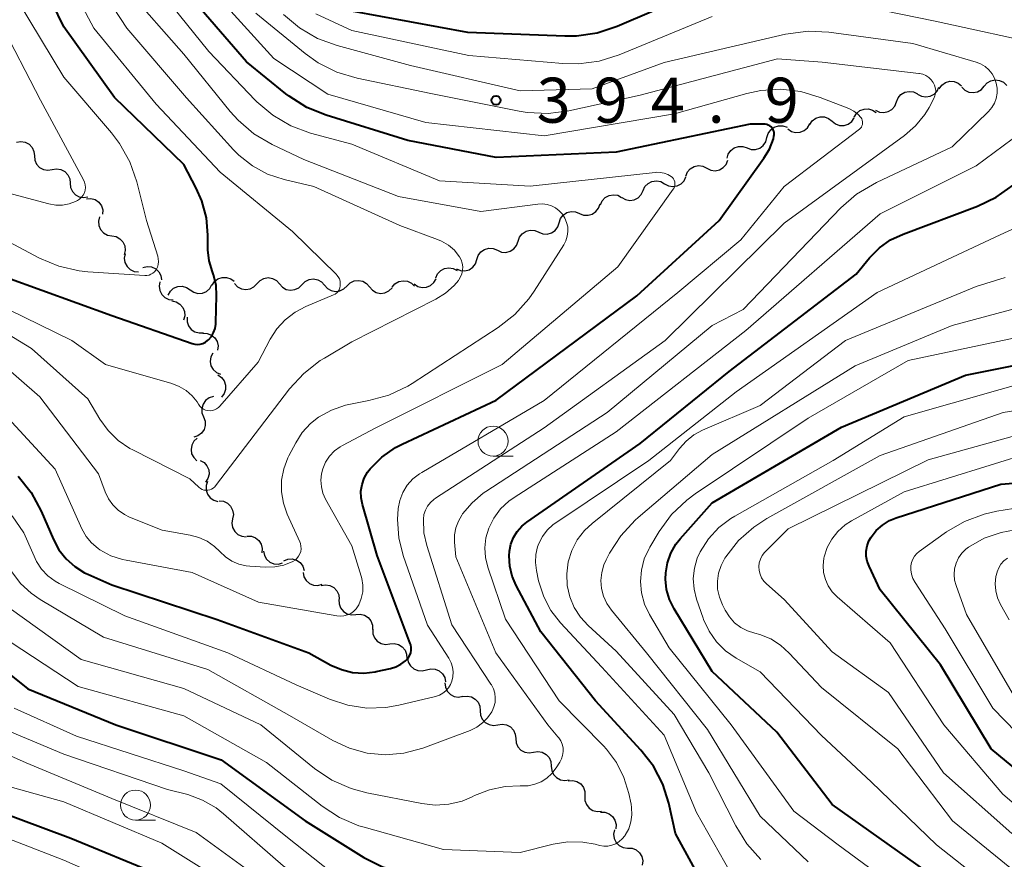
# Model space of a CAD drawing. Units: metres. Extents: x -66000 to -64000, y 22500 to 24000.
# Drawn here: x -65551 to -65469, y 22664 to 22734 of the extents above; entities that cross this region are included whole.
import ezdxf

# ---------------------------------------------------------------- set-up
doc = ezdxf.new("R2010")
doc.units = ezdxf.units.M
for name, color, linetype, lineweight in [('510200_細流', 7, 'Continuous', 30), ('633100_広葉樹林', 7, 'Continuous', 13), ('710100_等高線(計曲線)', 7, 'Continuous', 40), ('710200_等高線(主曲線)', 7, 'Continuous', 13), ('731200_図化機測定による標高点', 7, 'Continuous', 40)]:
    doc.layers.add(name, color=color, linetype=linetype, lineweight=lineweight)
doc.styles.add('Style-WORKING', font='MS Gothic.ttf')

msp = doc.modelspace()

# ---------------------------------------------------------------- linework, layer by layer
at = {"layer": '510200_細流', "linetype": 'Continuous', "lineweight": 30, "flags": 128}
for points in [[(-65474.076, 22727.963), (-65473.862, 22728.261), (-65473.562, 22728.473), (-65473.21, 22728.578), (-65472.843, 22728.565), (-65472.5, 22728.436), (-65472.217, 22728.202)], [(-65470.335, 22728.168), (-65470.093, 22728.445), (-65469.776, 22728.629), (-65469.415, 22728.702), (-65469.051, 22728.655), (-65468.721, 22728.495), (-65468.461, 22728.236)], [(-65477.644, 22726.858), (-65477.508, 22727.199), (-65477.269, 22727.477), (-65476.953, 22727.665), (-65476.594, 22727.741), (-65476.23, 22727.699), (-65475.898, 22727.541)], [(-65475.889, 22727.514), (-65475.567, 22727.337), (-65475.205, 22727.275), (-65474.843, 22727.33), (-65474.516, 22727.5), (-65474.262, 22727.764), (-65474.107, 22728.097)], [(-65472.208, 22728.1), (-65471.948, 22727.842), (-65471.618, 22727.682), (-65471.254, 22727.635), (-65470.893, 22727.708), (-65470.576, 22727.891), (-65470.335, 22728.168)], [(-65479.391, 22726.175), (-65479.059, 22726.017), (-65478.695, 22725.975), (-65478.336, 22726.051), (-65478.02, 22726.239), (-65477.781, 22726.517), (-65477.644, 22726.858)], [(-65481.165, 22725.587), (-65480.975, 22725.901), (-65480.693, 22726.136), (-65480.35, 22726.269), (-65479.983, 22726.285), (-65479.631, 22726.183), (-65479.33, 22725.972)], [(-65486.701, 22724.61), (-65486.397, 22724.404), (-65486.043, 22724.308), (-65485.677, 22724.33), (-65485.336, 22724.469), (-65485.058, 22724.708), (-65484.873, 22725.025)], [(-65484.866, 22724.986), (-65484.657, 22725.288), (-65484.361, 22725.506), (-65484.011, 22725.619), (-65483.644, 22725.612), (-65483.299, 22725.49), (-65483.011, 22725.261)], [(-65483.011, 22725.261), (-65482.723, 22725.033), (-65482.378, 22724.911), (-65482.011, 22724.904), (-65481.66, 22725.017), (-65481.365, 22725.235), (-65481.156, 22725.537)], [(-65488.43, 22723.888), (-65488.33, 22724.241), (-65488.121, 22724.542), (-65487.826, 22724.762), (-65487.476, 22724.875), (-65487.11, 22724.871), (-65486.764, 22724.748)], [(-65550.943, 22723.515), (-65550.581, 22723.576), (-65550.219, 22723.516), (-65549.894, 22723.344), (-65549.642, 22723.077), (-65549.489, 22722.743), (-65549.452, 22722.378)], [(-65490.095, 22723.027), (-65489.749, 22722.904), (-65489.383, 22722.9), (-65489.033, 22723.013), (-65488.738, 22723.233), (-65488.53, 22723.534), (-65488.43, 22723.888)], [(-65491.761, 22722.166), (-65491.661, 22722.52), (-65491.452, 22722.821), (-65491.157, 22723.041), (-65490.808, 22723.154), (-65490.441, 22723.15), (-65490.095, 22723.027)], [(-65549.453, 22722.377), (-65549.416, 22722.011), (-65549.264, 22721.678), (-65549.013, 22721.41), (-65548.689, 22721.237), (-65548.327, 22721.176), (-65547.965, 22721.236)], [(-65493.445, 22721.347), (-65493.116, 22721.184), (-65492.753, 22721.136), (-65492.393, 22721.207), (-65492.074, 22721.39), (-65491.83, 22721.665), (-65491.689, 22722.004)], [(-65547.965, 22721.236), (-65547.602, 22721.296), (-65547.241, 22721.235), (-65546.916, 22721.062), (-65546.665, 22720.794), (-65546.513, 22720.46), (-65546.477, 22720.095)], [(-65495.202, 22720.69), (-65495.06, 22721.029), (-65494.817, 22721.304), (-65494.498, 22721.487), (-65494.138, 22721.558), (-65493.774, 22721.51), (-65493.445, 22721.347)], [(-65546.477, 22720.095), (-65546.441, 22719.729), (-65546.288, 22719.396), (-65546.037, 22719.128), (-65545.713, 22718.955), (-65545.351, 22718.894), (-65544.989, 22718.954)], [(-65498.75, 22719.481), (-65498.593, 22719.813), (-65498.337, 22720.076), (-65498.01, 22720.244), (-65497.647, 22720.297), (-65497.286, 22720.232), (-65496.965, 22720.054)], [(-65496.965, 22720.054), (-65496.644, 22719.875), (-65496.283, 22719.81), (-65495.92, 22719.864), (-65495.593, 22720.032), (-65495.337, 22720.295), (-65495.179, 22720.627)], [(-65500.535, 22718.908), (-65500.215, 22718.73), (-65499.854, 22718.665), (-65499.491, 22718.718), (-65499.163, 22718.886), (-65498.907, 22719.149), (-65498.75, 22719.481)], [(-65545.115, 22718.807), (-65544.749, 22718.825), (-65544.396, 22718.724), (-65544.093, 22718.515), (-65543.875, 22718.22), (-65543.761, 22717.871), (-65543.767, 22717.504)], [(-65502.304, 22718.286), (-65502.158, 22718.622), (-65501.911, 22718.894), (-65501.589, 22719.072), (-65501.228, 22719.138), (-65500.865, 22719.085), (-65500.539, 22718.917)], [(-65505.744, 22716.8), (-65505.628, 22717.148), (-65505.406, 22717.44), (-65505.101, 22717.646), (-65504.747, 22717.743), (-65504.381, 22717.723), (-65504.041, 22717.585)], [(-65504.041, 22717.585), (-65503.701, 22717.446), (-65503.335, 22717.426), (-65502.981, 22717.523), (-65502.676, 22717.729), (-65502.454, 22718.021), (-65502.338, 22718.37)], [(-65544.032, 22717.286), (-65544.119, 22716.929), (-65544.086, 22716.564), (-65543.938, 22716.228), (-65543.69, 22715.956), (-65543.369, 22715.779), (-65543.007, 22715.715)], [(-65507.447, 22716.014), (-65507.106, 22715.876), (-65506.74, 22715.856), (-65506.386, 22715.953), (-65506.082, 22716.159), (-65505.86, 22716.451), (-65505.744, 22716.8)], [(-65509.162, 22715.257), (-65509.039, 22715.603), (-65508.811, 22715.891), (-65508.503, 22716.091), (-65508.147, 22716.181), (-65507.781, 22716.153), (-65507.444, 22716.008)], [(-65543.007, 22715.715), (-65542.645, 22715.652), (-65542.324, 22715.474), (-65542.076, 22715.203), (-65541.928, 22714.867), (-65541.895, 22714.502), (-65541.982, 22714.145)], [(-65510.88, 22714.506), (-65510.542, 22714.361), (-65510.177, 22714.333), (-65509.821, 22714.423), (-65509.512, 22714.624), (-65509.284, 22714.911), (-65509.162, 22715.257)], [(-65512.591, 22713.74), (-65512.476, 22714.089), (-65512.254, 22714.381), (-65511.95, 22714.588), (-65511.596, 22714.686), (-65511.23, 22714.666), (-65510.89, 22714.528)], [(-65541.898, 22714.204), (-65541.962, 22713.843), (-65541.906, 22713.48), (-65541.737, 22713.154), (-65541.471, 22712.9), (-65541.139, 22712.743), (-65540.774, 22712.703)], [(-65514.292, 22712.952), (-65513.952, 22712.814), (-65513.586, 22712.794), (-65513.232, 22712.892), (-65512.928, 22713.099), (-65512.706, 22713.391), (-65512.591, 22713.74)], [(-65540.407, 22713.089), (-65540.049, 22713.171), (-65539.685, 22713.132), (-65539.35, 22712.979), (-65539.083, 22712.727), (-65538.911, 22712.403), (-65538.852, 22712.041)], [(-65516.019, 22712.229), (-65515.865, 22712.562), (-65515.611, 22712.827), (-65515.285, 22712.997), (-65514.922, 22713.054), (-65514.561, 22712.992), (-65514.239, 22712.816)], [(-65539.005, 22711.881), (-65539.069, 22711.519), (-65539.013, 22711.157), (-65538.845, 22710.831), (-65538.58, 22710.576), (-65538.248, 22710.419), (-65537.883, 22710.378)], [(-65534.65, 22711.592), (-65534.451, 22711.9), (-65534.163, 22712.128), (-65533.817, 22712.252), (-65533.45, 22712.257), (-65533.1, 22712.146), (-65532.805, 22711.927)], [(-65530.908, 22711.734), (-65530.656, 22712.001), (-65530.332, 22712.172), (-65529.969, 22712.231), (-65529.607, 22712.17), (-65529.283, 22711.996), (-65529.033, 22711.728)], [(-65527.159, 22711.657), (-65526.901, 22711.918), (-65526.572, 22712.08), (-65526.208, 22712.13), (-65525.847, 22712.06), (-65525.528, 22711.879), (-65525.285, 22711.604)], [(-65523.411, 22711.546), (-65523.148, 22711.803), (-65522.817, 22711.96), (-65522.452, 22712.004), (-65522.093, 22711.928), (-65521.777, 22711.742), (-65521.538, 22711.463)], [(-65519.664, 22711.437), (-65519.424, 22711.714), (-65519.107, 22711.898), (-65518.747, 22711.972), (-65518.382, 22711.926), (-65518.052, 22711.767), (-65517.791, 22711.509)], [(-65517.817, 22711.703), (-65517.511, 22711.5), (-65517.156, 22711.407), (-65516.79, 22711.432), (-65516.451, 22711.574), (-65516.175, 22711.816), (-65515.993, 22712.134)], [(-65538.31, 22710.78), (-65538.128, 22711.099), (-65537.853, 22711.342), (-65537.514, 22711.485), (-65537.148, 22711.51), (-65536.793, 22711.418), (-65536.486, 22711.216)], [(-65536.486, 22711.216), (-65536.18, 22711.014), (-65535.825, 22710.922), (-65535.459, 22710.948), (-65535.12, 22711.091), (-65534.845, 22711.333), (-65534.663, 22711.652)], [(-65532.783, 22711.74), (-65532.533, 22711.471), (-65532.21, 22711.298), (-65531.848, 22711.237), (-65531.485, 22711.295), (-65531.16, 22711.466), (-65530.908, 22711.734)], [(-65529.034, 22711.71), (-65528.79, 22711.435), (-65528.471, 22711.254), (-65528.111, 22711.183), (-65527.746, 22711.233), (-65527.418, 22711.396), (-65527.159, 22711.657)], [(-65525.285, 22711.604), (-65525.042, 22711.329), (-65524.723, 22711.148), (-65524.362, 22711.078), (-65523.998, 22711.128), (-65523.669, 22711.29), (-65523.411, 22711.551)], [(-65521.538, 22711.463), (-65521.299, 22711.184), (-65520.983, 22710.998), (-65520.624, 22710.922), (-65520.259, 22710.965), (-65519.927, 22711.123), (-65519.665, 22711.379)], [(-65538.011, 22710.292), (-65537.651, 22710.219), (-65537.335, 22710.032), (-65537.094, 22709.754), (-65536.956, 22709.414), (-65536.933, 22709.048), (-65537.03, 22708.694)], [(-65536.739, 22708.932), (-65536.739, 22708.564), (-65536.621, 22708.217), (-65536.398, 22707.926), (-65536.092, 22707.721), (-65535.738, 22707.625), (-65535.372, 22707.648)], [(-65535.417, 22707.605), (-65535.051, 22707.589), (-65534.709, 22707.455), (-65534.427, 22707.219), (-65534.237, 22706.905), (-65534.156, 22706.547), (-65534.196, 22706.182)], [(-65534.589, 22705.954), (-65534.757, 22705.627), (-65534.809, 22705.264), (-65534.744, 22704.903), (-65534.565, 22704.581), (-65534.294, 22704.334), (-65533.957, 22704.188)], [(-65534.174, 22704.132), (-65533.868, 22703.928), (-65533.645, 22703.637), (-65533.526, 22703.289), (-65533.526, 22702.922), (-65533.642, 22702.574), (-65533.865, 22702.282)], [(-65534.546, 22702.326), (-65534.897, 22702.217), (-65535.193, 22702), (-65535.404, 22701.7), (-65535.508, 22701.347), (-65535.494, 22700.981), (-65535.362, 22700.638)], [(-65535.362, 22700.638), (-65535.23, 22700.295), (-65535.216, 22699.929), (-65535.32, 22699.576), (-65535.532, 22699.276), (-65535.828, 22699.059), (-65536.178, 22698.95)], [(-65535.895, 22698.867), (-65536.167, 22698.619), (-65536.343, 22698.298), (-65536.407, 22697.937), (-65536.352, 22697.573), (-65536.184, 22697.247), (-65535.92, 22696.992)], [(-65535.645, 22697.016), (-65535.324, 22696.837), (-65535.079, 22696.564), (-65534.934, 22696.227), (-65534.904, 22695.861), (-65534.993, 22695.505), (-65535.193, 22695.197)], [(-65535.024, 22695.26), (-65535.147, 22694.914), (-65535.151, 22694.548), (-65535.038, 22694.198), (-65534.818, 22693.903), (-65534.517, 22693.694), (-65534.163, 22693.594)], [(-65534.075, 22693.65), (-65533.71, 22693.613), (-65533.376, 22693.459), (-65533.109, 22693.207), (-65532.937, 22692.883), (-65532.878, 22692.521), (-65532.939, 22692.159)], [(-65532.939, 22692.159), (-65533, 22691.797), (-65532.941, 22691.435), (-65532.769, 22691.11), (-65532.502, 22690.858), (-65532.168, 22690.704), (-65531.803, 22690.667)], [(-65531.745, 22690.715), (-65531.378, 22690.704), (-65531.034, 22690.576), (-65530.749, 22690.343), (-65530.554, 22690.032), (-65530.468, 22689.676), (-65530.503, 22689.31)], [(-65530.368, 22689.469), (-65530.297, 22689.109), (-65530.113, 22688.791), (-65529.838, 22688.549), (-65529.498, 22688.408), (-65529.132, 22688.382), (-65528.777, 22688.477)], [(-65528.68, 22688.656), (-65528.339, 22688.793), (-65527.973, 22688.812), (-65527.619, 22688.712), (-65527.316, 22688.505), (-65527.095, 22688.212), (-65526.981, 22687.863)], [(-65527.072, 22687.696), (-65527.001, 22687.336), (-65526.817, 22687.018), (-65526.541, 22686.776), (-65526.201, 22686.635), (-65525.836, 22686.609), (-65525.481, 22686.704)], [(-65525.554, 22686.596), (-65525.193, 22686.66), (-65524.83, 22686.604), (-65524.504, 22686.435), (-65524.25, 22686.17), (-65524.093, 22685.838), (-65524.053, 22685.473)], [(-65524.08, 22685.44), (-65524.071, 22685.073), (-65523.944, 22684.729), (-65523.714, 22684.443), (-65523.403, 22684.246), (-65523.047, 22684.158), (-65522.681, 22684.191)], [(-65522.681, 22684.191), (-65522.316, 22684.224), (-65521.959, 22684.136), (-65521.649, 22683.939), (-65521.419, 22683.654), (-65521.291, 22683.31), (-65521.283, 22682.942)], [(-65521.27, 22682.957), (-65521.255, 22682.59), (-65521.122, 22682.248), (-65520.887, 22681.966), (-65520.573, 22681.775), (-65520.215, 22681.693), (-65519.85, 22681.732)], [(-65519.85, 22681.732), (-65519.485, 22681.771), (-65519.127, 22681.69), (-65518.813, 22681.498), (-65518.578, 22681.216), (-65518.445, 22680.875), (-65518.43, 22680.508)], [(-65518.374, 22680.583), (-65518.306, 22680.222), (-65518.125, 22679.903), (-65517.852, 22679.658), (-65517.513, 22679.514), (-65517.147, 22679.486), (-65516.792, 22679.577)], [(-65516.792, 22679.577), (-65516.436, 22679.669), (-65516.071, 22679.64), (-65515.732, 22679.496), (-65515.459, 22679.251), (-65515.278, 22678.932), (-65515.21, 22678.571)], [(-65515.262, 22678.494), (-65515.22, 22678.13), (-65515.061, 22677.799), (-65514.806, 22677.536), (-65514.478, 22677.368), (-65514.115, 22677.314), (-65513.754, 22677.381)], [(-65513.78, 22677.347), (-65513.416, 22677.4), (-65513.056, 22677.331), (-65512.735, 22677.151), (-65512.49, 22676.878), (-65512.344, 22676.542), (-65512.316, 22676.175)], [(-65512.316, 22676.175), (-65512.287, 22675.809), (-65512.142, 22675.473), (-65511.897, 22675.2), (-65511.576, 22675.019), (-65511.216, 22674.951), (-65510.852, 22675.004)], [(-65510.849, 22675.008), (-65510.486, 22675.067), (-65510.125, 22675.005), (-65509.8, 22674.831), (-65509.551, 22674.562), (-65509.399, 22674.228), (-65509.364, 22673.863)], [(-65509.364, 22673.863), (-65509.329, 22673.497), (-65509.178, 22673.163), (-65508.928, 22672.895), (-65508.604, 22672.72), (-65508.242, 22672.659), (-65507.88, 22672.717)], [(-65507.88, 22672.717), (-65507.517, 22672.776), (-65507.156, 22672.715), (-65506.832, 22672.54), (-65506.582, 22672.272), (-65506.43, 22671.938), (-65506.395, 22671.572)], [(-65506.395, 22671.572), (-65506.36, 22671.207), (-65506.209, 22670.872), (-65505.959, 22670.604), (-65505.635, 22670.43), (-65505.273, 22670.368), (-65504.911, 22670.427)], [(-65504.979, 22670.345), (-65504.613, 22670.373), (-65504.258, 22670.281), (-65503.95, 22670.08), (-65503.723, 22669.791), (-65503.601, 22669.445), (-65503.597, 22669.078)], [(-65503.597, 22669.078), (-65503.593, 22668.711), (-65503.471, 22668.365), (-65503.244, 22668.076), (-65502.936, 22667.875), (-65502.581, 22667.783), (-65502.215, 22667.811)], [(-65502.303, 22667.723), (-65501.936, 22667.721), (-65501.589, 22667.601), (-65501.298, 22667.376), (-65501.095, 22667.07), (-65501.001, 22666.716), (-65501.026, 22666.349)], [(-65501.145, 22666.252), (-65501.213, 22665.891), (-65501.161, 22665.528), (-65500.996, 22665.2), (-65500.734, 22664.942), (-65500.404, 22664.782), (-65500.039, 22664.737)], [(-65500.026, 22664.747), (-65499.659, 22664.728), (-65499.319, 22664.591), (-65499.039, 22664.353), (-65498.852, 22664.037), (-65498.774, 22663.679), (-65498.817, 22663.314)]]:
    msp.add_lwpolyline(points, dxfattribs=at)
at = {"layer": '633100_広葉樹林', "linetype": 'Continuous', "lineweight": 13}
for p, q in [((-65511.25, 22697.37), (-65509.583, 22697.37)), ((-65541.03, 22667.07), (-65539.363, 22667.07))]:
    msp.add_line(p, q, dxfattribs=at)
for centre in [(-65511.25, 22698.62), (-65541.03, 22668.32)]:
    msp.add_circle(centre, 1.25, dxfattribs=at)
at = {"layer": '710100_等高線(計曲線)', "linetype": 'Continuous', "lineweight": 40, "flags": 128}
for points, elevation in [([(-65551.76, 22712.24), (-65543, 22709.09), (-65536.32, 22706.74), (-65536.1, 22706.69), (-65535.87, 22706.67), (-65535.64, 22706.69), (-65535.41, 22706.75), (-65535.2, 22706.86), (-65535.02, 22706.99), (-65534.94, 22707.06), (-65534.71, 22707.34), (-65534.52, 22707.66), (-65534.4, 22708), (-65534.33, 22708.36), (-65534.33, 22708.49), (-65534.27, 22710.73), (-65534.32, 22711.61), (-65534.52, 22712.46), (-65534.62, 22712.72), (-65534.89, 22713.62), (-65535, 22714.55), (-65535, 22714.7), (-65535, 22715.76), (-65535.13, 22717.22), (-65535.51, 22718.64), (-65535.97, 22719.69), (-65537, 22721.64), (-65542.78, 22727.22), (-65547, 22733.12), (-65550.88, 22741.12)], 380), ([(-65519.79, 22679.68), (-65519.34, 22679.82), (-65518.92, 22680.04), (-65518.54, 22680.32), (-65518.43, 22680.43), (-65518.29, 22680.6), (-65518.18, 22680.79), (-65518.11, 22680.99), (-65518.07, 22681.21), (-65518.07, 22681.43), (-65518.11, 22681.65), (-65518.15, 22681.76), (-65520.91, 22689.09), (-65522.13, 22693.34), (-65522.24, 22693.89), (-65522.25, 22694.45), (-65522.16, 22695.01), (-65521.98, 22695.54), (-65521.71, 22696.03), (-65521.49, 22696.31), (-65520.5, 22697.29), (-65519.36, 22698.08), (-65518.82, 22698.36), (-65511, 22702.04), (-65499.27, 22710.73), (-65492.41, 22717), (-65488.69, 22722.17), (-65488.22, 22722.94), (-65487.9, 22723.79), (-65487.85, 22724), (-65487.83, 22724.14), (-65487.83, 22724.28), (-65487.86, 22724.42), (-65487.91, 22724.55), (-65487.99, 22724.67), (-65488.08, 22724.78), (-65488.19, 22724.87), (-65488.32, 22724.93), (-65488.45, 22724.98), (-65488.59, 22725), (-65488.64, 22725), (-65489.83, 22725), (-65501, 22722.68), (-65511, 22722.23), (-65518.36, 22723.64), (-65525.16, 22725.75), (-65526.77, 22726.41), (-65528.24, 22727.34), (-65528.5, 22727.54), (-65531.79, 22730.21), (-65537, 22736.25)], 390), ([(-65495, 22735.7), (-65500.91, 22733.14), (-65502.57, 22732.59), (-65504.29, 22732.34), (-65505.27, 22732.33), (-65513.35, 22732.65), (-65523, 22734.43)], 400), ([(-65493.12, 22660.57), (-65496.05, 22665.95), (-65496.61, 22668.48), (-65497.12, 22670.07), (-65497.89, 22671.56), (-65498.93, 22672.9), (-65502.72, 22677), (-65507.26, 22682.74), (-65509.33, 22686.59), (-65509.67, 22687.37), (-65509.86, 22688.2), (-65509.91, 22689.06), (-65509.88, 22689.47), (-65509.76, 22690.05), (-65509.54, 22690.6), (-65509.23, 22691.11), (-65508.84, 22691.55), (-65508.44, 22691.88), (-65499, 22698.43), (-65491.57, 22704.43), (-65481, 22712.52), (-65479.88, 22713.88), (-65479.07, 22714.7), (-65478.14, 22715.37), (-65477.1, 22715.86), (-65470.91, 22718.17), (-65469.34, 22718.92), (-65467.92, 22719.94)], 400), ([(-65468.22, 22654.48), (-65468.8, 22656.12), (-65469.66, 22657.64), (-65470.76, 22658.99), (-65471.37, 22659.55), (-65475.17, 22662.83), (-65483, 22668.37), (-65487.62, 22674.38), (-65493, 22679.45), (-65496.16, 22684.66), (-65496.54, 22685.44), (-65496.79, 22686.27), (-65496.88, 22687.14), (-65496.87, 22687.66), (-65496.72, 22688.49), (-65496.44, 22689.29), (-65496.01, 22690.03), (-65495.66, 22690.48), (-65493, 22693.48), (-65482.23, 22699.77), (-65471.9, 22704.1), (-65463, 22705.89)], 410), ([(-65550.8, 22695.7), (-65549.71, 22694.34), (-65548.88, 22692.79), (-65547.86, 22690.43), (-65547.41, 22689.58), (-65546.81, 22688.82), (-65546.09, 22688.18), (-65545.27, 22687.67), (-65545, 22687.55), (-65543, 22686.67), (-65534.22, 22683.78), (-65526.59, 22681), (-65524.75, 22679.98), (-65523.88, 22679.6), (-65522.96, 22679.37), (-65522.02, 22679.31), (-65521.08, 22679.41), (-65520.98, 22679.43), (-65519.79, 22679.68)], 390), ([(-65479, 22686.25), (-65479.93, 22688.21), (-65480.08, 22688.62), (-65480.16, 22689.04), (-65480.16, 22689.47), (-65480.09, 22689.9), (-65479.95, 22690.31), (-65479.76, 22690.63), (-65479.34, 22691.18), (-65478.82, 22691.63), (-65478.23, 22692), (-65477.68, 22692.23), (-65468.95, 22695.05), (-65457, 22695.98)], 420), ([(-65463.86, 22668.14), (-65469.76, 22673), (-65473.99, 22680.01), (-65479, 22686.25)], 420), ([(-65555.55, 22682.45), (-65550, 22678), (-65542.66, 22675), (-65533.9, 22672.1), (-65526.91, 22667), (-65522.02, 22663.96), (-65520.46, 22663.18), (-65518.68, 22662.65), (-65514.23, 22661.77), (-65505.87, 22661), (-65504.21, 22661), (-65502.64, 22660.86), (-65501, 22660.41), (-65494.18, 22657.82), (-65493.5, 22657.41), (-65493.42, 22657.37), (-65493.33, 22657.35), (-65493.25, 22657.34)], 400), ([(-65555, 22668.76), (-65546.43, 22665.57), (-65539, 22662.51)], 410)]:
    msp.add_lwpolyline(points, dxfattribs=dict(at, elevation=elevation))
at = {"layer": '710200_等高線(主曲線)', "linetype": 'Continuous', "lineweight": 13, "flags": 128}
for points, elevation in [([(-65553, 22710.25), (-65546.33, 22707), (-65543.53, 22705), (-65538.01, 22703.42), (-65537.39, 22703.18), (-65536.82, 22702.84), (-65536.31, 22702.4), (-65535.89, 22701.88), (-65535.77, 22701.69), (-65535.66, 22701.54), (-65535.53, 22701.4), (-65535.37, 22701.29), (-65535.19, 22701.21), (-65535.01, 22701.17), (-65534.82, 22701.15), (-65534.63, 22701.17), (-65534.44, 22701.22), (-65534.27, 22701.31), (-65534.11, 22701.42), (-65534, 22701.53), (-65530.8, 22705.2), (-65529.81, 22707.1), (-65529.25, 22707.97), (-65528.56, 22708.73), (-65527.74, 22709.36), (-65526.85, 22709.83), (-65524.55, 22710.79), (-65524.4, 22710.86), (-65524.27, 22710.97), (-65524.16, 22711.09), (-65524.07, 22711.23), (-65524.01, 22711.38), (-65523.97, 22711.55), (-65523.97, 22711.74), (-65523.99, 22711.94), (-65524.05, 22712.12), (-65524.14, 22712.29), (-65524.26, 22712.45), (-65524.3, 22712.48), (-65527.94, 22716.06), (-65533.99, 22721), (-65539.32, 22726.68), (-65544.51, 22733), (-65548.13, 22739.87)], 382), ([(-65514.47, 22714.51), (-65514.97, 22714.94), (-65515.53, 22715.28), (-65515.87, 22715.42), (-65519, 22716.58), (-65526.18, 22719.82), (-65528.66, 22720.41), (-65530.03, 22720.86), (-65531.29, 22721.55), (-65532.42, 22722.44), (-65532.86, 22722.88), (-65536.79, 22727.21), (-65541.75, 22733), (-65544.62, 22737.38)], 384), ([(-65523.67, 22684.07), (-65523.38, 22684.15), (-65523.1, 22684.28), (-65522.86, 22684.45), (-65522.64, 22684.66), (-65522.47, 22684.91), (-65522.42, 22685), (-65522.22, 22685.52), (-65522.1, 22686.07), (-65522.09, 22686.63), (-65522.17, 22687.19), (-65522.23, 22687.38), (-65523, 22689.9), (-65525.2, 22693.8), (-65525.42, 22694.29), (-65525.55, 22694.82), (-65525.6, 22695.36), (-65525.54, 22695.9), (-65525.44, 22696.31), (-65525.2, 22696.86), (-65524.87, 22697.36), (-65524.46, 22697.8), (-65523.98, 22698.15), (-65523.78, 22698.27), (-65521, 22699.73), (-65510.48, 22705), (-65500.86, 22713.14), (-65496.24, 22719.59), (-65496.17, 22719.71), (-65496.12, 22719.83), (-65496.1, 22719.96), (-65496.1, 22720.09), (-65496.12, 22720.22), (-65496.16, 22720.34), (-65496.23, 22720.45), (-65496.31, 22720.56), (-65496.4, 22720.64), (-65496.69, 22720.81), (-65496.99, 22720.93), (-65497.32, 22720.99), (-65497.65, 22721), (-65497.74, 22720.99), (-65508.15, 22719.85), (-65515.71, 22720.29), (-65523, 22723.34), (-65526.44, 22724.27), (-65528.08, 22724.87), (-65529.59, 22725.75), (-65530.92, 22726.87), (-65531.07, 22727.02), (-65534.93, 22731.07), (-65539.69, 22737)], 388), ([(-65514.68, 22678.63), (-65514.59, 22679.01), (-65514.57, 22679.41), (-65514.62, 22679.8), (-65514.74, 22680.17), (-65514.93, 22680.54), (-65516.71, 22683.29), (-65518.73, 22689.1), (-65519.11, 22690.58), (-65519.22, 22692.11), (-65519.16, 22693), (-65519.02, 22693.69), (-65518.76, 22694.35), (-65518.39, 22694.95), (-65517.92, 22695.47), (-65517.37, 22695.91), (-65517.19, 22696.02), (-65507, 22702.01), (-65495.87, 22711), (-65490.61, 22715.39), (-65487, 22719.81), (-65480.73, 22724.6), (-65480.64, 22724.68), (-65480.57, 22724.77), (-65480.52, 22724.87), (-65480.48, 22724.98), (-65480.47, 22725.1), (-65480.47, 22725.21), (-65480.5, 22725.33), (-65480.54, 22725.44), (-65480.6, 22725.53), (-65480.87, 22725.84), (-65481.2, 22726.09), (-65481.56, 22726.28), (-65481.62, 22726.3), (-65484, 22727.24), (-65485.6, 22727.72), (-65487.27, 22727.91), (-65488.93, 22727.8), (-65490.1, 22727.55), (-65496.14, 22725.86), (-65507, 22724.03), (-65516.85, 22725.15), (-65525, 22727.52), (-65529.51, 22730.49), (-65535, 22736.55)], 392), ([(-65508.27, 22710.46), (-65507.83, 22711.1), (-65505.36, 22714.97), (-65505.18, 22715.31), (-65505.07, 22715.68), (-65505.02, 22716.06), (-65505.03, 22716.45), (-65505.12, 22716.83), (-65505.26, 22717.19), (-65505.47, 22717.51), (-65505.73, 22717.8), (-65506.04, 22718.03), (-65506.38, 22718.21), (-65506.75, 22718.33), (-65507.14, 22718.38), (-65507.53, 22718.36), (-65512.27, 22717.73), (-65519.13, 22719), (-65527, 22722.06), (-65529.65, 22723.32), (-65531.16, 22724.2), (-65532.48, 22725.33), (-65533.14, 22726.06), (-65537, 22730.83), (-65541.76, 22736.24)], 386), ([(-65554.94, 22717), (-65549.03, 22713.86), (-65547.42, 22713.18), (-65545.72, 22712.79), (-65545.01, 22712.72), (-65540.25, 22712.4), (-65540.08, 22712.41), (-65539.9, 22712.44), (-65539.74, 22712.51), (-65539.59, 22712.6), (-65539.45, 22712.71), (-65539.34, 22712.85), (-65539.32, 22712.89), (-65539.21, 22713.1), (-65539.15, 22713.33), (-65539.12, 22713.57), (-65539.14, 22713.81), (-65539.18, 22714.01), (-65540.12, 22717), (-65540.93, 22720.22), (-65541.5, 22721.87), (-65542.35, 22723.39), (-65543.03, 22724.28), (-65547, 22728.92), (-65550.79, 22735.21)], 378), ([(-65461.05, 22729), (-65461.06, 22729.25), (-65461.12, 22729.5), (-65461.23, 22729.74), (-65461.37, 22729.95), (-65461.55, 22730.13), (-65461.75, 22730.28), (-65462, 22730.4), (-65465, 22731.52), (-65474.41, 22733.59), (-65483, 22735.36)], 398), ([(-65602.37, 22734.12), (-65601.37, 22733.63), (-65598.22, 22731.78), (-65593, 22726.83), (-65587.16, 22720.84), (-65580.52, 22717.48), (-65573.43, 22714.57), (-65567, 22710.55), (-65559.13, 22706.87), (-65553, 22701.98), (-65547.72, 22696.28), (-65545.49, 22691.31), (-65545.14, 22690.69), (-65544.69, 22690.14), (-65544.15, 22689.67), (-65544, 22689.57), (-65543.09, 22689.08), (-65542.11, 22688.76), (-65541.82, 22688.7), (-65536.31, 22687.69), (-65530.79, 22685.21), (-65524.27, 22684.07), (-65523.97, 22684.05), (-65523.67, 22684.07)], 388), ([(-65476.07, 22724.86), (-65475.29, 22725.82), (-65474.93, 22726.41), (-65474.54, 22727.15), (-65474.45, 22727.36), (-65474.39, 22727.58), (-65474.38, 22727.82), (-65474.41, 22728.05), (-65474.47, 22728.27), (-65474.59, 22728.49), (-65474.76, 22728.71), (-65474.96, 22728.9), (-65475.2, 22729.06), (-65475.46, 22729.17), (-65475.74, 22729.23), (-65475.77, 22729.23), (-65483.83, 22730.17), (-65487.56, 22730.44), (-65499, 22727.41), (-65504.94, 22726.11), (-65506.67, 22725.89), (-65508.41, 22725.97), (-65509.07, 22726.08), (-65516.43, 22727.57), (-65522.58, 22728.83), (-65524.25, 22729.33), (-65525.81, 22730.11), (-65526.91, 22730.89), (-65531, 22734.24)], 394), ([(-65503, 22727.96), (-65509, 22727.78), (-65518.12, 22729.88), (-65524.22, 22731.55), (-65525.86, 22732.15), (-65527.37, 22733.03), (-65528.7, 22734.15)], 396), ([(-65493, 22733.98), (-65500.74, 22730.78), (-65502.4, 22730.25), (-65504.13, 22730.02), (-65505.43, 22730.05), (-65513.27, 22730.73), (-65523, 22732.82), (-65526.02, 22734.2)], 398), ([(-65554.23, 22719.96), (-65548.24, 22718.37), (-65547.68, 22718.27), (-65547.12, 22718.27), (-65546.56, 22718.37), (-65546.03, 22718.57), (-65545.87, 22718.65), (-65545.69, 22718.77), (-65545.52, 22718.92), (-65545.39, 22719.1), (-65545.29, 22719.3), (-65545.23, 22719.51), (-65545.2, 22719.74), (-65545.21, 22719.96), (-65545.27, 22720.17), (-65545.35, 22720.38), (-65548.94, 22727), (-65552.38, 22733.62)], 376), ([(-65523.08, 22669.69), (-65521.76, 22669.33), (-65517.19, 22668.44), (-65516.06, 22668.31), (-65514.92, 22668.39), (-65513.81, 22668.66), (-65513, 22669), (-65512.79, 22669.11), (-65511.55, 22669.6), (-65510.24, 22669.87), (-65509, 22669.91), (-65508.88, 22669.91), (-65508.32, 22669.93), (-65507.76, 22670.05), (-65507.24, 22670.26), (-65506.76, 22670.57), (-65506.35, 22670.95), (-65505.99, 22671.41), (-65505.69, 22671.89), (-65505.54, 22672.17), (-65505.45, 22672.46), (-65505.41, 22672.77), (-65505.42, 22673.08), (-65505.49, 22673.38), (-65505.61, 22673.67), (-65505.78, 22673.93), (-65505.84, 22674), (-65506.69, 22675), (-65511.01, 22680.99), (-65514.35, 22689), (-65514.45, 22690.22), (-65514.45, 22690.82), (-65514.34, 22691.41), (-65514.13, 22691.97), (-65513.85, 22692.46), (-65513.78, 22692.56), (-65513, 22693.49), (-65512.07, 22694.28), (-65511.86, 22694.42), (-65501.74, 22701), (-65493, 22708.25), (-65490.42, 22709.58), (-65482.28, 22718.04), (-65480.97, 22719.18), (-65479.32, 22720.16), (-65473, 22723.12), (-65469.99, 22726.06), (-65469.71, 22726.39), (-65469.49, 22726.75), (-65469.34, 22727.15), (-65469.26, 22727.58), (-65469.26, 22728), (-65469.33, 22728.43), (-65469.47, 22728.83), (-65469.68, 22729.21), (-65469.95, 22729.54), (-65470.27, 22729.82), (-65470.64, 22730.03), (-65471.02, 22730.18), (-65476.28, 22731.72), (-65483.27, 22732.66), (-65485.01, 22732.75), (-65486.88, 22732.49), (-65497, 22730.14), (-65503, 22727.96)], 396), ([(-65551.48, 22681.92), (-65545.8, 22678.2), (-65537, 22675.75), (-65530.13, 22671.87), (-65525.49, 22668.23), (-65524.03, 22667.28), (-65522.42, 22666.6), (-65521.99, 22666.47), (-65515.37, 22664.63), (-65509, 22664.38), (-65506.25, 22665.07), (-65505.01, 22665.26), (-65503.76, 22665.24), (-65502.75, 22665.06), (-65502.37, 22664.96), (-65502.03, 22664.91), (-65501.69, 22664.91), (-65501.35, 22664.98), (-65501.03, 22665.1), (-65500.74, 22665.28), (-65500.48, 22665.5), (-65500.26, 22665.77), (-65500.23, 22665.81), (-65499.95, 22666.34), (-65499.77, 22666.92), (-65499.69, 22667.51), (-65499.71, 22668.11), (-65499.75, 22668.39), (-65499.94, 22669.29), (-65500.35, 22670.62), (-65500.97, 22671.86), (-65501.81, 22672.98), (-65502.06, 22673.25), (-65505.74, 22677), (-65510.2, 22683.8), (-65511.67, 22688.12), (-65511.87, 22688.92), (-65511.93, 22689.74), (-65511.84, 22690.56), (-65511.6, 22691.38), (-65511.18, 22692.22), (-65510.62, 22692.98), (-65509.94, 22693.63), (-65509.5, 22693.94), (-65501, 22699.4), (-65490.18, 22707.82), (-65479, 22717.55), (-65471, 22721.55), (-65465, 22725.99)], 398), ([(-65551.33, 22687.74), (-65550.6, 22686.77), (-65549.72, 22685.95), (-65548.98, 22685.45), (-65543.7, 22682.3), (-65535, 22679.61), (-65528.21, 22675.79), (-65524.6, 22673.7), (-65523.21, 22673.05), (-65521.73, 22672.65), (-65520.2, 22672.51), (-65518.67, 22672.64), (-65517.1, 22673.07), (-65513.16, 22674.54), (-65512.61, 22674.8), (-65512.12, 22675.16), (-65511.7, 22675.59), (-65511.35, 22676.09), (-65511.32, 22676.15), (-65511.17, 22676.5), (-65511.08, 22676.87), (-65511.06, 22677.25), (-65511.1, 22677.63), (-65511.21, 22677.99), (-65511.38, 22678.33), (-65511.42, 22678.39), (-65514.68, 22683.32), (-65516.77, 22689.93), (-65517, 22691), (-65517.05, 22692.13), (-65517, 22692.51), (-65516.88, 22692.87), (-65516.71, 22693.21), (-65516.47, 22693.51), (-65516.19, 22693.77), (-65516.05, 22693.86), (-65507, 22699.74), (-65496.91, 22707), (-65487, 22716.77), (-65476.99, 22724.06), (-65476.07, 22724.86)], 394), ([(-65507.44, 22690.09), (-65507.14, 22690.68), (-65506.73, 22691.22), (-65506.24, 22691.67), (-65506.02, 22691.83), (-65498.28, 22697), (-65491, 22702.72), (-65479.26, 22711), (-65469, 22715.79), (-65467.67, 22716.4)], 402), ([(-65557, 22710.77), (-65549.68, 22706.32), (-65545, 22702.13), (-65544, 22700.45), (-65543.31, 22699.5), (-65542.47, 22698.68), (-65541.5, 22698.02), (-65541.26, 22697.9), (-65536.51, 22695.49), (-65535.76, 22694.78), (-65535.63, 22694.68), (-65535.48, 22694.6), (-65535.33, 22694.55), (-65535.17, 22694.53), (-65535, 22694.53), (-65534.84, 22694.57), (-65534.69, 22694.63), (-65534.55, 22694.71), (-65534.43, 22694.82), (-65534.37, 22694.9), (-65528.2, 22702.97), (-65527.02, 22704.26), (-65525.64, 22705.32), (-65525.3, 22705.53), (-65523, 22706.88), (-65516.02, 22710.43), (-65515.21, 22710.94), (-65514.5, 22711.58), (-65514.14, 22712), (-65514.11, 22712.04), (-65513.96, 22712.29), (-65513.85, 22712.56), (-65513.78, 22712.85), (-65513.77, 22713.14), (-65513.81, 22713.43), (-65513.9, 22713.71), (-65514.04, 22713.97), (-65514.06, 22714), (-65514.47, 22714.51)], 384), ([(-65488.94, 22663.79), (-65490.1, 22665.09), (-65491.03, 22666.58), (-65493.27, 22671), (-65496.15, 22675.85), (-65501, 22681.14), (-65503.32, 22683.26), (-65503.97, 22683.97), (-65504.49, 22684.78), (-65504.86, 22685.67), (-65505.07, 22686.61), (-65505.11, 22687.58), (-65504.98, 22688.56), (-65504.68, 22689.51), (-65504.23, 22690.39), (-65503.62, 22691.18), (-65502.99, 22691.77), (-65496.48, 22697), (-65495.72, 22698.02), (-65495.17, 22698.63), (-65494.53, 22699.14), (-65493.79, 22699.54), (-65489, 22701.59), (-65481.88, 22707), (-65471, 22711.49), (-65468.58, 22712.24)], 404), ([(-65554.71, 22707.29), (-65549, 22702.3), (-65544.1, 22695.9), (-65543.55, 22694.4), (-65543.28, 22693.83), (-65542.92, 22693.32), (-65542.48, 22692.88), (-65541.96, 22692.52), (-65541.52, 22692.3), (-65538.8, 22691.2), (-65536.48, 22690.8), (-65535.75, 22690.6), (-65535.06, 22690.28), (-65534.45, 22689.85), (-65534, 22689.42), (-65533.54, 22688.98), (-65533, 22688.63), (-65532.42, 22688.38), (-65531.8, 22688.24), (-65531.5, 22688.21), (-65530.2, 22688.13), (-65529.43, 22688.15), (-65528.67, 22688.3), (-65527.93, 22688.6), (-65527.74, 22688.72), (-65527.58, 22688.86), (-65527.44, 22689.03), (-65527.34, 22689.23), (-65527.27, 22689.44), (-65527.24, 22689.65), (-65527.25, 22689.87), (-65527.29, 22690.09), (-65527.35, 22690.24), (-65528.39, 22692.54), (-65528.71, 22693.45), (-65528.87, 22694.4), (-65528.86, 22695.37), (-65528.68, 22696.32), (-65528.34, 22697.23), (-65528.25, 22697.4), (-65527.68, 22698.49), (-65527.14, 22699.34), (-65526.45, 22700.09), (-65525.78, 22700.61), (-65524.7, 22701.21), (-65523.54, 22701.61), (-65523.12, 22701.7), (-65521.6, 22701.99), (-65519.92, 22702.46), (-65518.35, 22703.21), (-65517.98, 22703.43), (-65510.81, 22708.09), (-65509.44, 22709.17), (-65508.27, 22710.46)], 386), ([(-65485, 22663.6), (-65489, 22667.39), (-65493.39, 22674.61), (-65498.48, 22681), (-65501.39, 22684.54), (-65501.76, 22685.09), (-65502.04, 22685.7), (-65502.21, 22686.35), (-65502.26, 22687.01), (-65502.19, 22687.68), (-65502.01, 22688.32), (-65501.82, 22688.75), (-65501.54, 22689.28), (-65500.6, 22690.75), (-65499.42, 22692.03), (-65499.17, 22692.26), (-65493, 22697.51), (-65481.1, 22704.9), (-65473, 22708.26), (-65466.3, 22710.04)], 406), ([(-65475.88, 22660.12), (-65482.51, 22665), (-65486.19, 22667.81), (-65491.42, 22675), (-65496.59, 22681.41), (-65498.23, 22684.2), (-65498.63, 22685.06), (-65498.89, 22685.98), (-65498.97, 22686.93), (-65498.89, 22687.88), (-65498.65, 22688.81), (-65498.25, 22689.67), (-65498.19, 22689.78), (-65497.4, 22691.09), (-65496.38, 22692.5), (-65495.12, 22693.71), (-65494.4, 22694.24), (-65485, 22700.54), (-65476.67, 22705.33), (-65465, 22707.79)], 408), ([(-65467.99, 22660.01), (-65474.32, 22665), (-65479.75, 22670.25), (-65483.88, 22674.12), (-65489, 22679.41), (-65491, 22680.55), (-65491.88, 22681.17), (-65492.64, 22681.92), (-65493.26, 22682.8), (-65493.71, 22683.77), (-65493.75, 22683.88), (-65494.3, 22685.46), (-65494.51, 22686.31), (-65494.57, 22687.18), (-65494.48, 22688.05), (-65494.24, 22688.88), (-65494, 22689.41), (-65493.31, 22690.48), (-65492.45, 22691.42), (-65491.44, 22692.19), (-65491.12, 22692.38), (-65482.93, 22697), (-65477, 22700.63), (-65465, 22704.06)], 412), ([(-65467, 22662.16), (-65472.98, 22667.02), (-65477.52, 22673), (-65483.89, 22678.11), (-65486.57, 22680.98), (-65487.3, 22681.63), (-65488.12, 22682.15), (-65489.03, 22682.51), (-65489.45, 22682.62), (-65490.06, 22682.82), (-65490.62, 22683.11), (-65491.13, 22683.5), (-65491.56, 22683.98), (-65491.92, 22684.55), (-65492.15, 22685), (-65492.4, 22685.63), (-65492.54, 22686.29), (-65492.56, 22686.96), (-65492.47, 22687.63), (-65492.26, 22688.27), (-65491.93, 22688.87), (-65491.85, 22689), (-65490.8, 22690.34), (-65489.52, 22691.47), (-65488.45, 22692.17), (-65479, 22697.43), (-65468.77, 22701), (-65463, 22701.93)], 414), ([(-65468.04, 22665.96), (-65473.73, 22671), (-65478.31, 22677.69), (-65483, 22681.08), (-65487, 22685.44), (-65488.48, 22686.74), (-65488.7, 22686.97), (-65488.88, 22687.24), (-65489.01, 22687.54), (-65489.08, 22687.85), (-65489.11, 22688.17), (-65489.07, 22688.49), (-65488.98, 22688.8), (-65488.84, 22689.09), (-65488.64, 22689.35), (-65488.56, 22689.44), (-65486.68, 22691.32), (-65475, 22697.06), (-65465, 22699.84)], 416), ([(-65477, 22694.39), (-65466.27, 22697.73)], 418), ([(-65481.39, 22691.99), (-65477, 22694.39)], 418), ([(-65464.68, 22671.32), (-65469.62, 22676.38), (-65473.6, 22683), (-65476.1, 22686.84), (-65476.28, 22687.18), (-65476.4, 22687.54), (-65476.45, 22687.91), (-65476.45, 22688.24), (-65476.39, 22688.53), (-65476.29, 22688.8), (-65476.15, 22689.05), (-65475.96, 22689.27), (-65475.75, 22689.44), (-65473.49, 22691.06), (-65471.99, 22691.94), (-65470.35, 22692.55), (-65469.28, 22692.79), (-65464.43, 22693.57)], 422), ([(-65551.3, 22692.4), (-65550.33, 22690.98), (-65549.58, 22689.28), (-65549.27, 22688.59), (-65548.85, 22687.96), (-65548.33, 22687.41), (-65547.72, 22686.95), (-65547.38, 22686.76), (-65541.93, 22684.07), (-65533.33, 22681), (-65527.66, 22678.34), (-65524.87, 22677.13), (-65523.35, 22676.63), (-65521.77, 22676.4), (-65520.17, 22676.45), (-65519.11, 22676.63), (-65516.04, 22677.37), (-65515.72, 22677.47), (-65515.43, 22677.63), (-65515.18, 22677.83), (-65514.96, 22678.08), (-65514.79, 22678.36), (-65514.68, 22678.63)], 392), ([(-65482.53, 22691.1), (-65481.93, 22691.64)], 418), ([(-65481.93, 22691.64), (-65481.39, 22691.99)], 418), ([(-65483.03, 22690.47), (-65482.53, 22691.1)], 418), ([(-65467.61, 22677), (-65471.8, 22684.2), (-65472.67, 22686.59), (-65472.8, 22687.05), (-65472.84, 22687.53), (-65472.8, 22688), (-65472.68, 22688.47), (-65472.47, 22688.9), (-65472.2, 22689.29), (-65471.86, 22689.63), (-65471.64, 22689.8), (-65470.34, 22690.53), (-65468.93, 22691.02), (-65467.76, 22691.24)], 424), ([(-65491, 22661.87), (-65494.31, 22667.69), (-65497, 22674.13), (-65502.19, 22679.81), (-65505.63, 22683.5), (-65506.43, 22684.52), (-65507.03, 22685.67), (-65507.46, 22687), (-65507.64, 22687.85), (-65507.72, 22688.51), (-65507.69, 22689.17), (-65507.54, 22689.81), (-65507.44, 22690.09)], 402), ([(-65463, 22664.3), (-65468.78, 22669.22), (-65473.69, 22675), (-65478.18, 22681.82), (-65482.58, 22685.65), (-65482.99, 22686.08), (-65483.33, 22686.57), (-65483.57, 22687.11), (-65483.71, 22687.69), (-65483.75, 22688.28), (-65483.69, 22688.87), (-65483.66, 22689), (-65483.41, 22689.76)], 418), ([(-65483.41, 22689.76), (-65483.03, 22690.47)], 418), ([(-65468.25, 22683.75), (-65468.97, 22685.03), (-65469.22, 22685.57), (-65469.37, 22686.15), (-65469.42, 22686.75), (-65469.36, 22687.34), (-65469.27, 22687.71), (-65469.26, 22687.74), (-65469.13, 22688.08), (-65468.94, 22688.39), (-65468.69, 22688.66), (-65468.4, 22688.89)], 426), ([(-65551.55, 22684.75), (-65545.56, 22680.44), (-65537, 22678.03), (-65530.6, 22675), (-65526.11, 22671.37), (-65524.67, 22670.4), (-65523.08, 22669.69)], 396), ([(-65551.13, 22676.38), (-65545.94, 22674.06), (-65537, 22671.17), (-65533.91, 22670.09), (-65528.38, 22665.62), (-65524.75, 22662.76)], 402), ([(-65552.39, 22674.81), (-65547, 22672.56), (-65538.37, 22669.63), (-65536.68, 22669.19), (-65535.46, 22668.74), (-65534.32, 22668.09), (-65533.69, 22667.59), (-65528.74, 22663.26), (-65524.69, 22660.32), (-65523.69, 22659.71), (-65522.59, 22659.29), (-65521.44, 22659.06), (-65520.8, 22659.02), (-65518.64, 22659)], 404), ([(-65555.27, 22674.11), (-65550.15, 22671.85), (-65543, 22668.86), (-65535.97, 22666.03), (-65530.17, 22661.83)], 406), ([(-65563.42, 22672.45), (-65562.21, 22671.19), (-65560.8, 22670.17), (-65560.64, 22670.07), (-65555.12, 22666.88), (-65547, 22663.74), (-65539.55, 22660.45), (-65533, 22655.96), (-65529.54, 22652.94), (-65528.13, 22651.91), (-65526.57, 22651.15), (-65524.89, 22650.66), (-65524.4, 22650.58), (-65518.3, 22649.7), (-65510.47, 22647.53), (-65506.5, 22647.17), (-65504.78, 22646.86), (-65503.07, 22646.21), (-65500.86, 22645.14), (-65491, 22643.74), (-65481.02, 22642.98), (-65473, 22640.12), (-65466.41, 22638.47)], 412), ([(-65553.19, 22670.3), (-65547, 22668.58), (-65538.85, 22665.15), (-65532.17, 22661), (-65528.28, 22657.54), (-65526.88, 22656.5), (-65525.33, 22655.71), (-65523.61, 22655.2), (-65517, 22653.87), (-65509.13, 22650.87), (-65499, 22649.09), (-65490.52, 22647.48), (-65481, 22646.9), (-65477, 22647.42), (-65476.3, 22647.58), (-65475.65, 22647.85), (-65475.05, 22648.23), (-65474.53, 22648.71)], 408)]:
    msp.add_lwpolyline(points, dxfattribs=dict(at, elevation=elevation))
at = {"layer": '731200_図化機測定による標高点', "linetype": 'Continuous', "lineweight": 40}
msp.add_circle((-65511, 22727, 394.86), 0.375, dxfattribs=at)

# ---------------------------------------------------------------- texts
at = {"layer": '731200_図化機測定による標高点', "linetype": 'Continuous', "lineweight": 40, "style": 'Style-WORKING'}
for s, p in [('3', (-65507.62, 22725.13, -9.999)), ('9', (-65502.87, 22725.13, -9.999)), ('4', (-65498.12, 22725.13, -9.999)), ('9', (-65488.62, 22725.13, -9.999)), ('.', (-65493.37, 22725.13, -9.999))]:
    msp.add_text(s, height=3.75, dxfattribs=at).set_placement(p)

doc.saveas('drawing.dxf')
